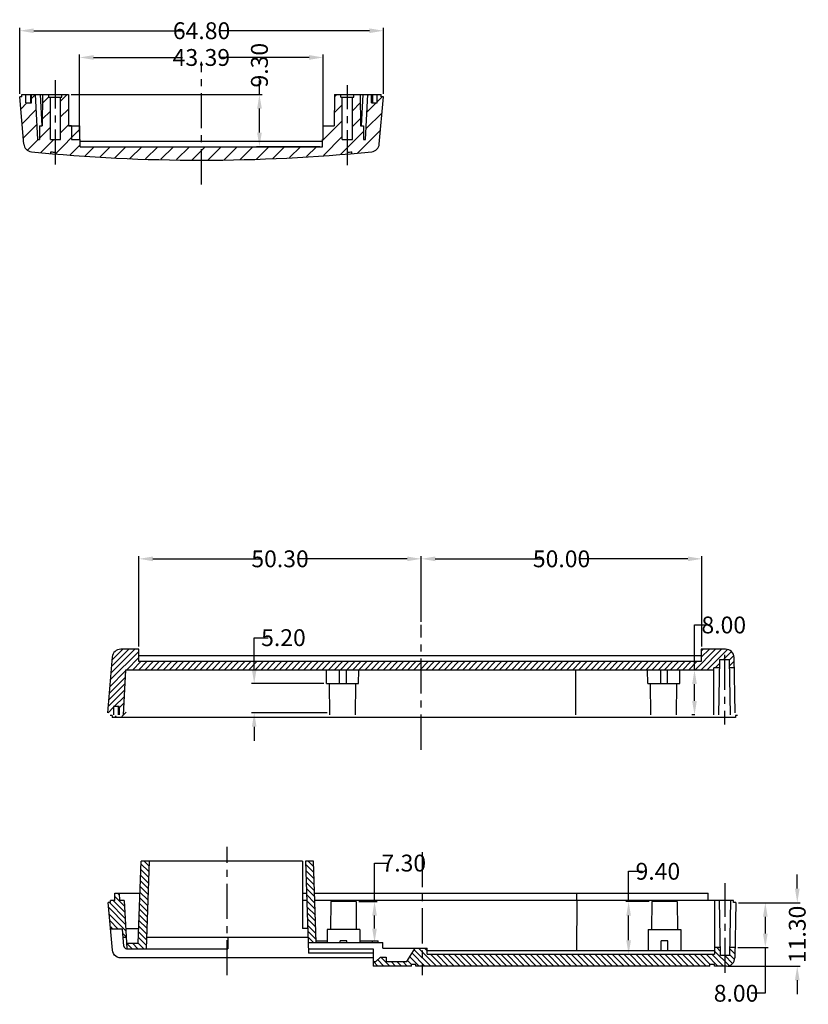
# Model space of a CAD drawing. Extents: x -6 to 845, y -1 to 392.
# Drawn here: x 498 to 639, y 53 to 228 of the extents above; entities that cross this region are included whole.
import ezdxf

# ---------------------------------------------------------------- set-up
doc = ezdxf.new("R2010")
doc.units = 0
doc.header["$LTSCALE"] = 5
doc.linetypes.add('CENTER', pattern=[2, 1.25, -0.25, 0.25, -0.25])
doc.linetypes.add('PHANTOM', pattern=[2.5, 1.25, -0.25, 0.25, -0.25, 0.25, -0.25])
doc.layers.get('0').update_dxf_attribs({"linetype": 'CONTINUOUS'})
doc.layers.get('Defpoints').update_dxf_attribs({"linetype": 'CONTINUOUS'})
doc.layers.add('cen', color=1, linetype='CENTER')
doc.layers.add('dim', color=244, linetype='CONTINUOUS')
doc.styles.get("Standard").update_dxf_attribs({"font": 'romans.shx', "width": 0.485})
doc.dimstyles.get("Standard").update_dxf_attribs({"dimtxt": 3, "dimasz": 2.5, "dimexe": 0.5, "dimexo": 0.5, "dimgap": 0.5, "dimtad": 0, "dimtoh": 1, "dimzin": 0, "dimdsep": 46, "dimtxsty": 'Standard', "dimcen": 0.5, "dimadec": 1, "dimazin": 0, "dimtfac": 1, "dimtofl": 0, "dimtmove": 0, "dimatfit": 3, "dimfxl": 0, "dimtolj": 1, "dimtzin": 0, "dimarcsym": 0})

# ---------------------------------------------------------------- blocks, each defined once
blk = doc.blocks.new('*D74')
at = {"layer": 'Defpoints', "color": 0}
for p in [(552.32, 221.25), (508.92, 207.46), (552.32, 207.46)]:
    blk.add_point(p, dxfattribs=at)
at = {"layer": 'dim', "color": 0, "lineweight": -2}
for p, q in [((508.92, 207.96), (508.92, 221.75)), ((511.42, 221.25), (527.25, 221.25)), ((549.82, 221.25), (534, 221.25)), ((552.32, 207.96), (552.32, 221.75))]:
    blk.add_line(p, q, dxfattribs=at)
at = {"layer": 'dim', "color": 0}
for points in [[(511.42, 221.67), (511.42, 220.83), (508.92, 221.25)], [(549.82, 221.67), (549.82, 220.83), (552.32, 221.25)]]:
    blk.add_solid(points, dxfattribs=at)
at = {"layer": 'dim', "color": 0, "insert": (530.62, 221.25), "char_height": 3, "attachment_point": 5}
blk.add_mtext('\\A1;43.39', dxfattribs=at)
blk = doc.blocks.new('*D75')
at = {"layer": 'Defpoints', "color": 0}
for p in [(563.05, 226.01), (498.25, 214.26), (563.05, 214.26)]:
    blk.add_point(p, dxfattribs=at)
at = {"layer": 'dim', "color": 0, "lineweight": -2}
for p, q in [((498.25, 214.76), (498.25, 226.51)), ((563.05, 214.76), (563.05, 226.51)), ((500.75, 226.01), (527.28, 226.01)), ((560.55, 226.01), (534.03, 226.01))]:
    blk.add_line(p, q, dxfattribs=at)
at = {"layer": 'dim', "color": 0}
for points in [[(500.75, 226.42), (500.75, 225.59), (498.25, 226.01)], [(560.55, 226.42), (560.55, 225.59), (563.05, 226.01)]]:
    blk.add_solid(points, dxfattribs=at)
at = {"layer": 'dim', "color": 0, "insert": (530.65, 226.01), "char_height": 3, "attachment_point": 5}
blk.add_mtext('\\A1;64.80', dxfattribs=at)
blk = doc.blocks.new('*D76')
at = {"layer": 'Defpoints', "color": 0}
for p in [(506.92, 214.66), (540.96, 214.66), (552.22, 205.36)]:
    blk.add_point(p, dxfattribs=at)
at = {"layer": 'dim', "color": 0, "lineweight": -2}
for p, q in [((540.96, 214.66), (540.96, 217.16)), ((507.42, 214.66), (541.46, 214.66)), ((540.96, 207.86), (540.96, 212.16)), ((551.72, 205.36), (540.46, 205.36))]:
    blk.add_line(p, q, dxfattribs=at)
at = {"layer": 'dim', "color": 0}
for points in [[(540.55, 212.16), (541.38, 212.16), (540.96, 214.66)], [(540.55, 207.86), (541.38, 207.86), (540.96, 205.36)]]:
    blk.add_solid(points, dxfattribs=at)
at = {"layer": 'dim', "color": 0, "insert": (540.96, 219.87), "char_height": 3, "attachment_point": 5, "rotation": 90}
blk.add_mtext('\\A1;9.30', dxfattribs=at)
blk = doc.blocks.new('*D105')
at = {"layer": 'Defpoints', "color": 0}
for p in [(625.82, 70.74), (623.92, 59.44), (636.77, 59.44)]:
    blk.add_point(p, dxfattribs=at)
at = {"layer": 'dim', "color": 0, "lineweight": -2}
for p, q in [((636.77, 73.24), (636.77, 75.74)), ((626.32, 70.74), (637.27, 70.74)), ((624.42, 59.44), (637.27, 59.44)), ((636.77, 56.94), (636.77, 54.44))]:
    blk.add_line(p, q, dxfattribs=at)
at = {"layer": 'dim', "color": 0}
for points in [[(636.36, 73.24), (637.19, 73.24), (636.77, 70.74)], [(636.36, 56.94), (637.19, 56.94), (636.77, 59.44)]]:
    blk.add_solid(points, dxfattribs=at)
at = {"layer": 'dim', "color": 0, "insert": (636.77, 65.09), "char_height": 3, "attachment_point": 5, "rotation": 90}
blk.add_mtext('\\A1;11.30', dxfattribs=at)
blk = doc.blocks.new('*D106')
at = {"layer": 'Defpoints', "color": 0}
for p in [(625.82, 70.74), (625.68, 62.74), (631.08, 62.74)]:
    blk.add_point(p, dxfattribs=at)
at = {"layer": 'dim', "color": 0, "lineweight": -2}
for p, q in [((626.32, 70.74), (631.58, 70.74)), ((631.08, 68.24), (631.08, 65.24)), ((626.18, 62.74), (631.58, 62.74)), ((631.08, 62.74), (631.08, 54.61)), ((631.08, 54.61), (628.58, 54.61))]:
    blk.add_line(p, q, dxfattribs=at)
at = {"layer": 'dim', "color": 0}
for points in [[(630.67, 68.24), (631.5, 68.24), (631.08, 70.74)], [(630.67, 65.24), (631.5, 65.24), (631.08, 62.74)]]:
    blk.add_solid(points, dxfattribs=at)
at = {"layer": 'dim', "color": 0, "insert": (625.87, 54.61), "char_height": 3, "attachment_point": 5}
blk.add_mtext('\\A1;8.00', dxfattribs=at)
blk = doc.blocks.new('*D107')
at = {"layer": 'Defpoints', "color": 0}
for p in [(606.73, 70.94), (610.87, 70.94), (607.65, 61.54)]:
    blk.add_point(p, dxfattribs=at)
at = {"layer": 'dim', "color": 0, "lineweight": -2}
for p, q in [((606.73, 70.94), (606.73, 76.33)), ((606.73, 76.33), (609.23, 76.33)), ((610.37, 70.94), (606.23, 70.94)), ((606.73, 64.04), (606.73, 68.44)), ((607.15, 61.54), (606.23, 61.54))]:
    blk.add_line(p, q, dxfattribs=at)
at = {"layer": 'dim', "color": 0}
for points in [[(606.31, 68.44), (607.14, 68.44), (606.73, 70.94)], [(606.31, 64.04), (607.14, 64.04), (606.73, 61.54)]]:
    blk.add_solid(points, dxfattribs=at)
at = {"layer": 'dim', "color": 0, "insert": (611.94, 76.33), "char_height": 3, "attachment_point": 5}
blk.add_mtext('\\A1;9.40', dxfattribs=at)
blk = doc.blocks.new('*D108')
at = {"layer": 'Defpoints', "color": 0}
for p in [(558.17, 70.94), (561.46, 70.94), (559.79, 63.64)]:
    blk.add_point(p, dxfattribs=at)
at = {"layer": 'dim', "color": 0, "lineweight": -2}
for p, q in [((561.46, 70.94), (561.46, 77.79)), ((561.46, 77.79), (563.96, 77.79)), ((558.67, 70.94), (561.96, 70.94)), ((561.46, 66.14), (561.46, 68.44)), ((560.29, 63.64), (561.96, 63.64))]:
    blk.add_line(p, q, dxfattribs=at)
at = {"layer": 'dim', "color": 0}
for points in [[(561.05, 68.44), (561.88, 68.44), (561.46, 70.94)], [(561.05, 66.14), (561.88, 66.14), (561.46, 63.64)]]:
    blk.add_solid(points, dxfattribs=at)
at = {"layer": 'dim', "color": 0, "insert": (566.68, 77.79), "char_height": 3, "attachment_point": 5}
blk.add_mtext('\\A1;7.30', dxfattribs=at)
blk = doc.blocks.new('*D111')
at = {"layer": 'Defpoints', "color": 0}
for p in [(619.78, 131.97), (569.78, 120.25), (619.78, 115.87)]:
    blk.add_point(p, dxfattribs=at)
at = {"layer": 'dim', "color": 0, "lineweight": -2}
for p, q in [((569.78, 120.75), (569.78, 132.47)), ((572.28, 131.97), (591.37, 131.97)), ((617.28, 131.97), (598.19, 131.97)), ((619.78, 116.37), (619.78, 132.47))]:
    blk.add_line(p, q, dxfattribs=at)
at = {"layer": 'dim', "color": 0}
for points in [[(572.28, 132.38), (572.28, 131.55), (569.78, 131.97)], [(617.28, 132.38), (617.28, 131.55), (619.78, 131.97)]]:
    blk.add_solid(points, dxfattribs=at)
at = {"layer": 'dim', "color": 0, "insert": (594.78, 131.97), "char_height": 3, "attachment_point": 5}
blk.add_mtext('\\A1;50.00', dxfattribs=at)
blk = doc.blocks.new('*D109')
at = {"layer": 'Defpoints', "color": 0}
for p in [(619.02, 112.17), (618.47, 104.17), (619.02, 104.17)]:
    blk.add_point(p, dxfattribs=at)
at = {"layer": 'dim', "color": 0, "lineweight": -2}
for p, q in [((618.47, 112.17), (618.47, 120.19)), ((618.47, 120.19), (620.97, 120.19)), ((618.52, 112.17), (617.97, 112.17)), ((618.47, 106.67), (618.47, 109.67)), ((618.52, 104.17), (617.97, 104.17))]:
    blk.add_line(p, q, dxfattribs=at)
at = {"layer": 'dim', "color": 0}
for points in [[(618.05, 109.67), (618.88, 109.67), (618.47, 112.17)], [(618.05, 106.67), (618.88, 106.67), (618.47, 104.17)]]:
    blk.add_solid(points, dxfattribs=at)
at = {"layer": 'dim', "color": 0, "insert": (623.68, 120.19), "char_height": 3, "attachment_point": 5}
blk.add_mtext('\\A1;8.00', dxfattribs=at)
blk = doc.blocks.new('*D110')
at = {"layer": 'Defpoints', "color": 0}
for p in [(519.48, 131.97), (569.78, 120.25), (519.48, 115.87)]:
    blk.add_point(p, dxfattribs=at)
at = {"layer": 'dim', "color": 0, "lineweight": -2}
for p, q in [((519.48, 116.37), (519.48, 132.47)), ((521.98, 131.97), (541.22, 131.97)), ((567.28, 131.97), (548.04, 131.97)), ((569.78, 120.75), (569.78, 132.47))]:
    blk.add_line(p, q, dxfattribs=at)
at = {"layer": 'dim', "color": 0}
for points in [[(521.98, 132.38), (521.98, 131.55), (519.48, 131.97)], [(567.28, 132.38), (567.28, 131.55), (569.78, 131.97)]]:
    blk.add_solid(points, dxfattribs=at)
at = {"layer": 'dim', "color": 0, "insert": (544.63, 131.97), "char_height": 3, "attachment_point": 5}
blk.add_mtext('\\A1;50.30', dxfattribs=at)
blk = doc.blocks.new('*D112')
at = {"layer": 'Defpoints', "color": 0}
for p in [(552.93, 109.77), (540.03, 104.57), (553.53, 104.57)]:
    blk.add_point(p, dxfattribs=at)
at = {"layer": 'dim', "color": 0, "lineweight": -2}
for p, q in [((540.03, 112.27), (540.03, 117.93)), ((540.03, 117.93), (542.53, 117.93)), ((552.43, 109.77), (539.53, 109.77)), ((553.03, 104.57), (539.53, 104.57)), ((540.03, 102.07), (540.03, 99.57))]:
    blk.add_line(p, q, dxfattribs=at)
at = {"layer": 'dim', "color": 0}
for points in [[(539.61, 112.27), (540.44, 112.27), (540.03, 109.77)], [(539.61, 102.07), (540.44, 102.07), (540.03, 104.57)]]:
    blk.add_solid(points, dxfattribs=at)
at = {"layer": 'dim', "color": 0, "insert": (545.24, 117.93), "char_height": 3, "attachment_point": 5}
blk.add_mtext('\\A1;5.20', dxfattribs=at)

msp = doc.modelspace()

# ---------------------------------------------------------------- linework, layer by layer
for p, q in [((498.988, 205.827), (498.25, 214.257)), ((498.65, 214.257), (498.25, 214.257)), ((498.65, 214.657), (506.922, 214.657)), ((498.65, 214.257), (498.65, 214.657)), ((499.35, 213.157), (499.35, 214.657)), ((500.203, 214.657), (500.203, 213.157)), ((500.35, 213.157), (500.35, 214.657)), ((501.47, 206.657), (501.05, 214.657)), ((501.908, 214.657), (502.202, 209.053)), ((502.322, 214.657), (502.273, 209.057)), ((503.472, 214.157), (503.472, 214.657)), ((503.472, 214.157), (505.772, 214.157)), ((503.722, 206.657), (503.722, 214.157)), ((505.522, 206.657), (505.522, 214.157)), ((505.772, 214.157), (505.772, 214.657)), ((506.922, 214.657), (506.971, 209.057)), ((554.322, 214.657), (554.273, 209.057)), ((554.322, 214.657), (562.65, 214.657)), ((555.472, 214.157), (555.472, 214.657)), ((555.472, 214.157), (557.772, 214.157)), ((555.722, 206.657), (555.722, 214.157)), ((557.522, 206.657), (557.522, 214.157)), ((557.772, 214.157), (557.772, 214.657)), ((558.922, 214.657), (558.971, 209.057)), ((559.393, 214.657), (559.099, 209.05)), ((559.831, 206.657), (560.25, 214.657)), ((560.95, 213.157), (560.95, 214.657)), ((561.098, 214.657), (561.098, 213.157)), ((561.95, 213.157), (561.95, 214.657)), ((562.313, 205.833), (563.05, 214.257)), ((562.65, 214.257), (562.65, 214.657)), ((563.05, 214.257), (562.65, 214.257)), ((499.35, 213.157), (500.35, 213.157)), ((560.95, 213.157), (561.95, 213.157)), ((501.772, 209.057), (501.751, 206.657)), ((501.772, 209.057), (502.273, 209.057)), ((507.472, 209.057), (506.971, 209.057)), ((506.971, 209.057), (508.925, 209.057)), ((508.925, 209.057), (508.925, 206.657)), ((552.319, 209.057), (554.273, 209.057)), ((552.319, 206.657), (552.319, 209.057)), ((558.971, 209.057), (559.472, 209.057)), ((559.472, 209.057), (559.493, 206.657)), ((501.47, 206.657), (501.751, 206.657)), ((503.722, 206.657), (505.522, 206.657)), ((508.925, 206.657), (509.022, 206.657)), ((509.022, 205.357), (509.022, 206.657)), ((552.222, 206.257), (509.022, 206.257)), ((509.022, 205.357), (552.222, 205.357)), ((552.222, 206.657), (552.319, 206.657)), ((552.222, 205.357), (552.222, 206.657)), ((555.722, 206.657), (557.522, 206.657)), ((559.493, 206.657), (559.831, 206.657)), ((503.822, 204.137), (503.822, 204.438)), ((504.622, 204.068), (504.622, 204.369)), ((556.622, 204.068), (556.622, 204.369)), ((557.422, 204.137), (557.422, 204.438)), ((519.482, 115.869), (516.245, 115.869)), ((519.482, 113.669), (519.482, 115.869)), ((624.01, 115.869), (619.682, 115.869)), ((619.682, 115.869), (619.682, 113.669)), ((514.75, 114.5), (513.882, 104.569)), ((619.682, 114.689), (519.482, 114.689)), ((622.932, 113.969), (622.76, 104.169)), ((624.632, 113.969), (622.932, 113.969)), ((624.632, 113.969), (624.803, 104.169)), ((625.682, 104.569), (625.51, 114.395)), ((619.682, 113.669), (519.482, 113.669)), ((621.882, 104.169), (621.882, 112.569)), ((622.907, 112.569), (621.882, 112.569)), ((625.542, 112.569), (624.656, 112.569)), ((517.101, 112.169), (516.682, 104.169)), ((621.882, 112.169), (517.101, 112.169)), ((552.932, 109.769), (552.911, 112.169)), ((555.182, 112.169), (555.182, 109.769)), ((556.382, 112.169), (556.382, 109.769)), ((558.632, 109.769), (558.652, 112.169)), ((597.333, 104.169), (597.325, 112.169)), ((610.132, 109.769), (610.111, 112.169)), ((612.382, 112.169), (612.382, 109.769)), ((613.582, 112.169), (613.582, 109.769)), ((615.832, 109.769), (615.852, 112.169)), ((552.931, 109.769), (558.632, 109.769)), ((553.482, 104.169), (553.433, 109.769)), ((558.082, 104.169), (558.13, 109.769)), ((610.132, 109.769), (615.831, 109.769)), ((610.682, 104.169), (610.633, 109.769)), ((615.282, 104.169), (615.33, 109.769)), ((514.982, 105.669), (514.982, 104.169)), ((515.982, 105.669), (514.982, 105.669)), ((515.982, 105.669), (515.982, 104.169)), ((514.753, 104.098), (514.353, 104.098)), ((514.753, 104.098), (514.753, 103.698)), ((625.753, 103.698), (514.753, 103.698)), ((625.753, 104.098), (625.753, 103.698)), ((626.153, 104.098), (625.753, 104.098)), ((519.356, 63.544), (519.866, 78.144)), ((548.624, 78.144), (519.866, 78.144)), ((521.299, 78.144), (520.755, 62.544)), ((548.624, 78.144), (548.624, 66.144)), ((549.149, 78.144), (549.722, 61.744)), ((550.583, 78.144), (549.149, 78.144)), ((551.089, 63.644), (550.583, 78.144)), ((515.224, 71.144), (515.224, 72.444)), ((515.224, 72.444), (519.667, 72.444)), ((516.093, 71.144), (516.024, 72.444)), ((548.624, 72.444), (549.349, 72.444)), ((550.782, 72.444), (620.924, 72.444)), ((597.488, 71.144), (597.489, 72.444)), ((620.924, 71.144), (620.924, 72.444)), ((514.765, 62.28), (514.024, 70.744)), ((514.424, 70.744), (514.024, 70.744)), ((514.424, 70.744), (514.424, 71.144)), ((515.224, 71.144), (514.424, 71.144)), ((516.893, 71.144), (516.093, 71.144)), ((516.893, 71.144), (517.343, 62.544)), ((549.394, 71.144), (548.624, 71.144)), ((625.424, 71.144), (550.828, 71.144)), ((553.674, 70.944), (553.631, 65.944)), ((558.174, 70.944), (553.675, 70.944)), ((558.174, 70.944), (558.218, 65.944)), ((597.476, 71.144), (597.467, 62.144)), ((610.874, 70.944), (610.831, 65.944)), ((615.374, 70.944), (610.875, 70.944)), ((615.374, 70.944), (615.418, 65.944)), ((622.024, 71.144), (622.024, 61.544)), ((623.074, 61.344), (622.903, 71.144)), ((624.774, 61.344), (624.945, 71.144)), ((625.424, 70.744), (625.424, 71.144)), ((625.824, 70.744), (625.424, 70.744)), ((625.824, 70.744), (625.653, 60.918)), ((516.544, 66.044), (514.436, 66.044)), ((516.81, 63), (516.544, 66.044)), ((517.155, 66.144), (519.447, 66.144)), ((549.569, 66.144), (548.624, 66.144)), ((553.024, 65.944), (553.004, 63.644)), ((558.824, 65.944), (553.024, 65.944)), ((558.824, 65.944), (558.844, 63.644)), ((610.224, 65.944), (610.191, 62.144)), ((610.224, 65.944), (616.024, 65.944)), ((616.024, 65.944), (616.058, 62.144)), ((517.238, 64.544), (516.675, 64.544)), ((517.291, 63.544), (519.356, 63.544)), ((549.624, 64.544), (520.824, 64.544)), ((535.324, 64.544), (535.324, 62.544)), ((549.656, 63.644), (562.924, 63.644)), ((551.079, 63.944), (553.007, 63.944)), ((555.324, 63.644), (555.324, 63.944)), ((556.524, 63.944), (555.324, 63.944)), ((556.524, 63.644), (556.524, 63.944)), ((558.842, 63.944), (562.124, 63.944)), ((562.124, 63.644), (562.124, 63.944)), ((562.924, 62.644), (562.924, 63.644)), ((613.724, 63.944), (612.524, 63.944)), ((612.524, 62.144), (612.524, 63.944)), ((613.724, 62.144), (613.724, 63.944)), ((517.308, 62.544), (535.324, 62.544)), ((549.694, 62.544), (561.224, 62.544)), ((561.224, 61.744), (549.722, 61.744)), ((561.224, 62.544), (561.224, 59.444)), ((562.924, 62.644), (570.824, 62.644)), ((567.224, 60.244), (568.724, 62.644)), ((570.824, 61.544), (570.824, 62.644)), ((622.024, 62.144), (570.824, 62.144)), ((570.824, 61.544), (622.024, 61.544)), ((623.05, 62.744), (622.024, 62.744)), ((625.685, 62.744), (624.799, 62.744)), ((561.224, 60.904), (516.26, 60.904)), ((561.224, 60.244), (561.724, 60.244)), ((561.724, 60.244), (562.524, 61.044)), ((562.524, 61.044), (563.524, 61.044)), ((563.524, 61.044), (563.524, 60.244)), ((563.524, 60.244), (567.224, 60.244)), ((568.024, 59.444), (568.024, 59.744)), ((568.824, 59.744), (568.024, 59.744)), ((568.824, 59.444), (568.824, 59.744)), ((622.024, 59.744), (621.224, 59.744)), ((621.224, 59.444), (621.224, 59.744)), ((622.024, 59.444), (622.024, 59.744)), ((624.774, 61.344), (623.074, 61.344)), ((568.024, 59.444), (561.224, 59.444)), ((621.224, 59.444), (568.824, 59.444)), ((624.153, 59.444), (622.024, 59.444))]:
    msp.add_line(p, q)
at = {"color": 2}
for p, q in [((500.35, 213.957), (501.05, 214.657)), ((502.308, 213.088), (503.472, 214.252)), ((505.522, 213.476), (506.703, 214.657)), ((554.318, 214.222), (554.753, 214.657)), ((560.242, 214.493), (560.406, 214.657)), ((561.95, 213.375), (562.832, 214.257)), ((498.443, 212.05), (499.55, 213.157)), ((554.293, 211.371), (555.722, 212.799)), ((557.522, 211.773), (558.935, 213.186)), ((560.085, 211.51), (561.732, 213.157)), ((498.671, 209.451), (501.191, 211.972)), ((502.283, 210.237), (503.722, 211.676)), ((505.522, 210.649), (506.944, 212.072)), ((559.929, 208.527), (562.8, 211.398)), ((498.898, 206.852), (501.332, 209.286)), ((501.753, 206.88), (503.722, 208.849)), ((505.522, 207.823), (506.969, 209.27)), ((552.222, 206.473), (555.722, 209.973)), ((557.522, 208.946), (558.959, 210.384)), ((504.622, 204.096), (508.925, 208.399)), ((552.37, 203.795), (555.722, 207.146)), ((555.391, 203.989), (559.48, 208.078)), ((558.46, 204.232), (562.529, 208.301)), ((499.614, 204.742), (501.529, 206.657)), ((502.003, 204.303), (504.356, 206.657)), ((507.251, 203.899), (509.022, 205.67)), ((509.907, 203.729), (511.535, 205.357)), ((512.563, 203.558), (514.362, 205.357)), ((515.219, 203.388), (517.188, 205.357)), ((517.887, 203.229), (520.015, 205.357)), ((520.654, 203.17), (522.841, 205.357)), ((523.421, 203.11), (525.667, 205.357)), ((526.189, 203.051), (528.494, 205.357)), ((528.956, 202.992), (531.32, 205.357)), ((531.771, 202.981), (534.147, 205.357)), ((534.66, 203.043), (536.973, 205.357)), ((537.548, 203.105), (539.8, 205.357)), ((540.436, 203.166), (542.626, 205.357)), ((543.324, 203.228), (545.453, 205.357)), ((546.33, 203.407), (548.279, 205.357)), ((549.35, 203.601), (551.106, 205.357)), ((514.496, 111.59), (518.775, 115.869)), ((514.6, 112.783), (517.686, 115.869)), ((514.705, 113.976), (516.598, 115.869)), ((618.497, 112.169), (622.197, 115.869)), ((619.585, 112.169), (623.285, 115.869)), ((619.682, 114.443), (621.108, 115.869)), ((619.682, 115.531), (620.019, 115.869)), ((620.674, 112.169), (624.338, 115.833)), ((514.391, 110.397), (519.482, 115.487)), ((517.252, 112.169), (519.482, 114.399)), ((623.563, 113.969), (625.04, 115.447)), ((624.632, 113.95), (625.451, 114.769)), ((518.341, 112.169), (519.841, 113.669)), ((519.43, 112.169), (520.93, 113.669)), ((520.518, 112.169), (522.018, 113.669)), ((521.607, 112.169), (523.107, 113.669)), ((522.695, 112.169), (524.195, 113.669)), ((523.784, 112.169), (525.284, 113.669)), ((524.873, 112.169), (526.373, 113.669)), ((525.961, 112.169), (527.461, 113.669)), ((527.05, 112.169), (528.55, 113.669)), ((528.139, 112.169), (529.639, 113.669)), ((529.227, 112.169), (530.727, 113.669)), ((530.316, 112.169), (531.816, 113.669)), ((531.405, 112.169), (532.905, 113.669)), ((532.493, 112.169), (533.993, 113.669)), ((533.582, 112.169), (535.082, 113.669)), ((534.671, 112.169), (536.171, 113.669)), ((535.759, 112.169), (537.259, 113.669)), ((536.848, 112.169), (538.348, 113.669)), ((537.937, 112.169), (539.437, 113.669)), ((539.025, 112.169), (540.525, 113.669)), ((540.114, 112.169), (541.614, 113.669)), ((541.203, 112.169), (542.703, 113.669)), ((542.291, 112.169), (543.791, 113.669)), ((543.38, 112.169), (544.88, 113.669)), ((544.468, 112.169), (545.968, 113.669)), ((545.557, 112.169), (547.057, 113.669)), ((546.646, 112.169), (548.146, 113.669)), ((547.734, 112.169), (549.234, 113.669)), ((548.823, 112.169), (550.323, 113.669)), ((549.912, 112.169), (551.412, 113.669)), ((551, 112.169), (552.5, 113.669)), ((552.089, 112.169), (553.589, 113.669)), ((553.178, 112.169), (554.678, 113.669)), ((554.266, 112.169), (555.766, 113.669)), ((555.355, 112.169), (556.855, 113.669)), ((556.444, 112.169), (557.944, 113.669)), ((557.532, 112.169), (559.032, 113.669)), ((558.621, 112.169), (560.121, 113.669)), ((559.71, 112.169), (561.21, 113.669)), ((560.798, 112.169), (562.298, 113.669)), ((561.887, 112.169), (563.387, 113.669)), ((562.976, 112.169), (564.476, 113.669)), ((564.064, 112.169), (565.564, 113.669)), ((565.153, 112.169), (566.653, 113.669)), ((566.242, 112.169), (567.742, 113.669)), ((567.33, 112.169), (568.83, 113.669)), ((568.419, 112.169), (569.919, 113.669)), ((569.507, 112.169), (571.007, 113.669)), ((570.596, 112.169), (572.096, 113.669)), ((571.685, 112.169), (573.185, 113.669)), ((572.773, 112.169), (574.273, 113.669)), ((573.862, 112.169), (575.362, 113.669)), ((574.951, 112.169), (576.451, 113.669)), ((576.039, 112.169), (577.539, 113.669)), ((577.128, 112.169), (578.628, 113.669)), ((578.217, 112.169), (579.717, 113.669)), ((579.305, 112.169), (580.805, 113.669)), ((580.394, 112.169), (581.894, 113.669)), ((581.483, 112.169), (582.983, 113.669)), ((582.571, 112.169), (584.071, 113.669)), ((583.66, 112.169), (585.16, 113.669)), ((584.749, 112.169), (586.249, 113.669)), ((585.837, 112.169), (587.337, 113.669)), ((586.926, 112.169), (588.426, 113.669)), ((588.015, 112.169), (589.515, 113.669)), ((589.103, 112.169), (590.603, 113.669)), ((590.192, 112.169), (591.692, 113.669)), ((591.28, 112.169), (592.78, 113.669)), ((592.369, 112.169), (593.869, 113.669)), ((593.458, 112.169), (594.958, 113.669)), ((594.546, 112.169), (596.046, 113.669)), ((595.635, 112.169), (597.135, 113.669)), ((596.724, 112.169), (598.224, 113.669)), ((597.812, 112.169), (599.312, 113.669)), ((598.901, 112.169), (600.401, 113.669)), ((599.99, 112.169), (601.49, 113.669)), ((601.078, 112.169), (602.578, 113.669)), ((602.167, 112.169), (603.667, 113.669)), ((603.256, 112.169), (604.756, 113.669)), ((604.344, 112.169), (605.844, 113.669)), ((605.433, 112.169), (606.933, 113.669)), ((606.522, 112.169), (608.022, 113.669)), ((607.61, 112.169), (609.11, 113.669)), ((608.699, 112.169), (610.199, 113.669)), ((609.788, 112.169), (611.288, 113.669)), ((610.876, 112.169), (612.376, 113.669)), ((611.965, 112.169), (613.465, 113.669)), ((613.054, 112.169), (614.554, 113.669)), ((614.142, 112.169), (615.642, 113.669)), ((615.231, 112.169), (616.731, 113.669)), ((616.319, 112.169), (617.819, 113.669)), ((617.408, 112.169), (618.908, 113.669)), ((621.763, 112.169), (621.882, 112.288)), ((622.163, 112.569), (622.92, 113.327)), ((624.651, 112.88), (625.521, 113.751)), ((625.429, 112.569), (625.54, 112.681)), ((514.183, 108.011), (517.032, 110.861)), ((514.287, 109.204), (517.092, 112.009)), ((514.078, 106.818), (516.972, 109.712)), ((513.974, 105.625), (516.912, 108.563)), ((515.107, 105.669), (516.852, 107.414)), ((514.007, 104.569), (514.982, 105.544)), ((515.982, 105.455), (516.791, 106.265)), ((515.167, 103.698), (515.453, 103.984)), ((516.453, 103.895), (517.203, 104.645)), ((519.849, 77.672), (521.234, 76.286)), ((520.421, 78.144), (521.27, 77.295)), ((549.169, 77.574), (550.655, 76.089)), ((549.643, 78.144), (550.617, 77.17)), ((519.779, 75.655), (521.164, 74.269)), ((519.814, 76.663), (521.199, 75.278)), ((549.207, 76.493), (550.693, 75.007)), ((549.245, 75.411), (550.73, 73.926)), ((519.744, 74.646), (521.129, 73.261)), ((549.283, 74.33), (550.768, 72.844)), ((515.684, 72.444), (516.043, 72.085)), ((519.673, 72.629), (521.058, 71.244)), ((519.708, 73.638), (521.094, 72.253)), ((549.32, 73.248), (550.806, 71.763)), ((549.358, 72.167), (550.844, 70.681)), ((514.253, 70.744), (517.061, 67.936)), ((514.897, 71.144), (517.003, 69.038)), ((515.224, 71.86), (516.945, 70.139)), ((519.603, 70.612), (520.988, 69.227)), ((519.638, 71.621), (521.023, 70.236)), ((549.396, 71.086), (550.881, 69.6)), ((514.103, 69.851), (517.118, 66.835)), ((514.203, 68.707), (517.176, 65.733)), ((519.532, 68.596), (520.918, 67.21)), ((519.567, 69.604), (520.953, 68.219)), ((549.434, 70.004), (550.919, 68.519)), ((549.471, 68.923), (550.957, 67.437)), ((514.303, 67.563), (515.822, 66.044)), ((519.497, 67.587), (520.882, 66.202)), ((549.509, 67.841), (550.995, 66.356)), ((549.547, 66.76), (551.033, 65.274)), ((514.403, 66.419), (514.778, 66.044)), ((516.613, 65.253), (517.234, 64.632)), ((519.427, 65.57), (520.812, 64.185)), ((519.462, 66.579), (520.847, 65.193)), ((549.585, 65.678), (551.07, 64.193)), ((517.292, 63.531), (518.278, 62.544)), ((518.322, 63.544), (519.322, 62.544)), ((519.356, 63.553), (520.366, 62.544)), ((519.391, 64.562), (520.777, 63.176)), ((549.623, 64.597), (550.576, 63.644)), ((568.15, 61.725), (570.431, 59.444)), ((568.551, 62.367), (571.474, 59.444)), ((569.318, 62.644), (572.518, 59.444)), ((570.362, 62.644), (570.824, 62.181)), ((571.462, 61.544), (573.562, 59.444)), ((572.505, 61.544), (574.605, 59.444)), ((573.549, 61.544), (575.649, 59.444)), ((574.593, 61.544), (576.693, 59.444)), ((575.636, 61.544), (577.736, 59.444)), ((576.68, 61.544), (578.78, 59.444)), ((577.724, 61.544), (579.824, 59.444)), ((578.767, 61.544), (580.867, 59.444)), ((579.811, 61.544), (581.911, 59.444)), ((580.855, 61.544), (582.955, 59.444)), ((581.898, 61.544), (583.998, 59.444)), ((582.942, 61.544), (585.042, 59.444)), ((583.986, 61.544), (586.086, 59.444)), ((585.029, 61.544), (587.129, 59.444)), ((586.073, 61.544), (588.173, 59.444)), ((587.117, 61.544), (589.217, 59.444)), ((588.16, 61.544), (590.26, 59.444)), ((589.204, 61.544), (591.304, 59.444)), ((590.248, 61.544), (592.348, 59.444)), ((591.291, 61.544), (593.391, 59.444)), ((592.335, 61.544), (594.435, 59.444)), ((593.379, 61.544), (595.479, 59.444)), ((594.422, 61.544), (596.522, 59.444)), ((595.466, 61.544), (597.566, 59.444)), ((596.51, 61.544), (598.61, 59.444)), ((597.553, 61.544), (599.653, 59.444)), ((598.597, 61.544), (600.697, 59.444)), ((599.641, 61.544), (601.741, 59.444)), ((600.684, 61.544), (602.784, 59.444)), ((601.728, 61.544), (603.828, 59.444)), ((602.772, 61.544), (604.872, 59.444)), ((603.816, 61.544), (605.916, 59.444)), ((604.859, 61.544), (606.959, 59.444)), ((605.903, 61.544), (608.003, 59.444)), ((606.947, 61.544), (609.047, 59.444)), ((607.99, 61.544), (610.09, 59.444)), ((609.034, 61.544), (611.134, 59.444)), ((610.078, 61.544), (612.178, 59.444)), ((611.121, 61.544), (613.221, 59.444)), ((612.165, 61.544), (614.265, 59.444)), ((613.209, 61.544), (615.309, 59.444)), ((614.252, 61.544), (616.352, 59.444)), ((615.296, 61.544), (617.396, 59.444)), ((616.34, 61.544), (618.44, 59.444)), ((617.383, 61.544), (619.483, 59.444)), ((618.427, 61.544), (620.527, 59.444)), ((619.471, 61.544), (621.271, 59.744)), ((620.514, 61.544), (622.614, 59.444)), ((621.558, 61.544), (623.658, 59.444)), ((622.024, 62.121), (624.618, 59.527)), ((622.445, 62.744), (623.061, 62.128)), ((624.776, 61.456), (625.614, 60.618)), ((624.794, 62.482), (625.665, 61.611)), ((625.576, 62.744), (625.683, 62.637)), ((561.281, 60.244), (562.081, 59.444)), ((562.025, 60.544), (563.125, 59.444)), ((562.569, 61.044), (564.169, 59.444)), ((564.412, 60.244), (565.212, 59.444)), ((565.456, 60.244), (566.256, 59.444)), ((566.5, 60.244), (567.3, 59.444)), ((567.347, 60.44), (568.043, 59.744)), ((567.749, 61.082), (569.387, 59.444)), ((623.845, 61.344), (625.254, 59.935)), ((561.224, 59.557), (561.338, 59.444))]:
    msp.add_line(p, q, dxfattribs=at)
at = {"color": 4, "linetype": 'PHANTOM'}
msp.add_line((507.472, 209.057), (507.493, 206.657), dxfattribs=at)
at = {"color": 9}
for p, q in [((515.865, 104.169), (515.865, 105.669)), ((561.124, 63.644), (561.124, 63.944))]:
    msp.add_line(p, q, dxfattribs=at)
msp.add_lwpolyline([(516.26, 60.904), (515.945, 60.938), (515.642, 61.038), (515.368, 61.199), (515.134, 61.415), (514.951, 61.675), (514.826, 61.968), (514.765, 62.28)])
for centre, radius, start, end in [((500.482, 205.958), 1.5, 185, 264.29698), ((560.819, 205.964), 1.5, 275.71398, 355), ((530.622, 507.757), 304.8, 264.29698, 275.71398), ((530.622, 507.757), 304.5, 264.95069, 265.10179), ((530.622, 507.757), 304.5, 274.89821, 275.04931), ((516.245, 114.369), 1.5, 90, 175), ((624.01, 114.369), 1.5, 1, 90), ((517.308, 63.044), 0.5, 185, 270), ((624.153, 60.944), 1.5, 270, 359)]:
    msp.add_arc(centre, radius, start, end)
at = {"layer": 'cen'}
for p, q in [((530.622, 198.644), (530.622, 220.499)), ((504.622, 202.177), (504.622, 217.229)), ((556.622, 202.072), (556.622, 216.288)), ((569.782, 97.978), (569.782, 120.245)), ((623.782, 114.886), (623.782, 102.469)), ((535.224, 57.834), (535.224, 80.669)), ((569.924, 79.739), (569.924, 57.837)), ((623.924, 58.223), (623.924, 74.208))]:
    msp.add_line(p, q, dxfattribs=at)
at = {"layer": 'dim'}
msp.add_line((507.493, 206.657), (508.925, 206.657), dxfattribs=at)

# ---------------------------------------------------------------- dimensions: what is measured, and where the dimension line sits
for base, p1, p2, picture, middle in [((563.05, 226.007), (498.25, 214.257), (563.05, 214.257), '*D75', (530.65, 226.007)), ((519.482, 131.967), (569.782, 120.245), (519.482, 115.869), '*D110', (544.632, 131.967)), ((619.782, 131.967), (569.782, 120.245), (619.782, 115.869), '*D111', (594.782, 131.967))]:
    dim = msp.add_linear_dim(base=base, p1=p1, p2=p2, dimstyle='Standard', dxfattribs=at)
    dim.commit()
    dim.dimension.update_dxf_attribs({"geometry": picture, "text_midpoint": middle})
dim = msp.add_linear_dim(base=(540.963, 214.657), p1=(552.222, 205.357), p2=(506.922, 214.657), angle=90, dimstyle='Standard', override={"dimtoh": 0}, dxfattribs=at)
dim.commit()
dim.dimension.update_dxf_attribs({"geometry": '*D76', "text_midpoint": (540.963, 219.874)})
dim = msp.add_linear_dim(base=(552.319, 221.251), p1=(508.925, 207.457), p2=(552.319, 207.457), dimstyle='Standard', override={"dimdec": 2}, dxfattribs=at)
dim.commit()
dim.dimension.update_dxf_attribs({"geometry": '*D74', "text_midpoint": (530.622, 221.251)})
for base, p1, p2, angle, picture, middle in [((618.466, 104.169), (619.02, 112.169), (619.02, 104.169), 90, '*D109', (623.683, 120.188)), ((540.025, 104.569), (552.931, 109.769), (553.53, 104.569), 90, '*D112', (545.242, 117.926)), ((561.463, 70.944), (559.794, 63.644), (558.174, 70.944), 90, '*D108', (566.68, 77.793)), ((606.727, 70.944), (607.655, 61.544), (610.874, 70.944), 90, '*D107', (611.944, 76.326)), ((631.083, 62.744), (625.824, 70.744), (625.685, 62.744), 270, '*D106', (625.865, 54.61))]:
    dim = msp.add_linear_dim(base=base, p1=p1, p2=p2, angle=angle, dimstyle='Standard', dxfattribs=at)
    dim.commit()
    dim.dimension.update_dxf_attribs({"geometry": picture, "text_midpoint": middle, "dimtype": 160})
dim = msp.add_linear_dim(base=(636.772, 59.444), p1=(625.824, 70.744), p2=(623.924, 59.444), angle=270, dimstyle='Standard', dxfattribs=at)
dim.commit()
dim.dimension.update_dxf_attribs({"geometry": '*D105', "text_midpoint": (636.772, 65.094)})

doc.saveas('drawing.dxf')
